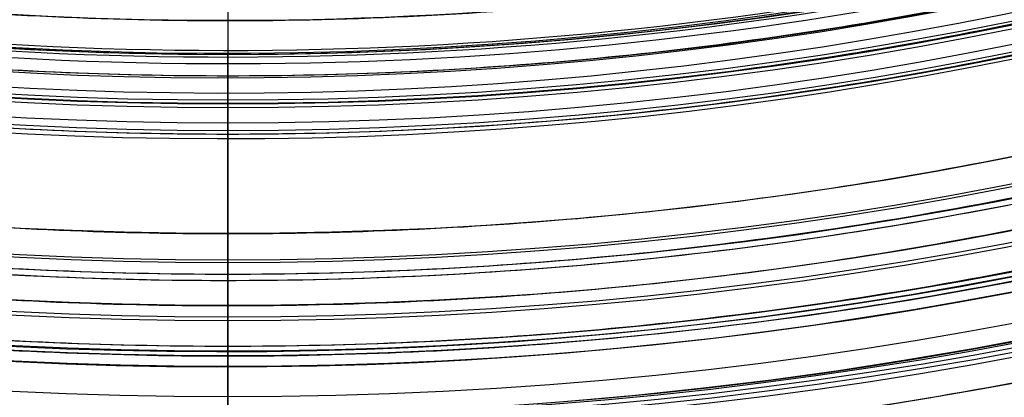
# Model space of a CAD drawing. Units: millimetres. Extents: x -186 to 186, y -186 to 186.
# Drawn here: x -7 to 26, y -138 to -125 of the extents above; entities that cross this region are included whole.
import ezdxf

# ---------------------------------------------------------------- set-up
doc = ezdxf.new("R2010")
doc.units = ezdxf.units.MM
doc.header["$MEASUREMENT"] = 0
doc.layers.add('Default', color=7, linetype='Continuous', true_color=0x000000)

# ---------------------------------------------------------------- blocks, each defined once
blk = doc.blocks.new('20600441-ACOPY')
at = {"layer": 'Default', "color": 9, "true_color": 0xc0c0c0}
for p, q in [((0, 137.5, -1.000000000000001), (0, 137.5, -18.7)), ((-0, 136.5, -3.500000000000017), (-0, 136.5, -16.19999999999999)), ((0, 126.25), (0, 136.5)), ((0, 127.75, -19.7), (0, 136.5000000000001, -19.7)), ((1.4210854715202e-14, 128.75, -16.7), (1.4210854715202e-14, 136, -16.7)), ((0, 126.25, -3.000000000000016), (0, 136, -3.000000000000016)), ((-0, 127.75, -17.69999999999999), (-0, 127.75, -19.7)), ((0, 126.25), (0, 126.25, -3.00000000000003))]:
    blk.add_line(p, q, dxfattribs=at)
for centre, radius, start in [((0, 0, -1.000000000000001), 137.5, 1.052506394780231e-14), ((0, 0, -18.7), 137.5, 2.19360828024407e-14), ((0, 0, -9.849999999999998), 137.5, 1.052506394780231e-14), ((1.907508881081926e-37, 0), 136.5, 7.016709298534877e-15), ((-1.907508881081926e-37, 0, -19.7), 136.5, 0), ((1.058502137953878e-30, 0, -3.500000000000017), 136.5, 7.016709298534877e-15), ((-1.587753206930832e-29, 5.742907390008966e-28, -16.19999999999999), 136.5, 0), ((0, 0, -9.850000000000005), 136.5, 1.052506394780231e-14), ((1.783932966003154e-31, 6.33060876439862e-29, -16.69999999999999), 136, 0), ((-1.783932966003154e-31, 6.33060876439862e-29, -3.000000000000017), 136, 1.491937350390585e-14), ((-5.363724222714282e-32, 0, -16.69999999999999), 128.75, 0), ((0, 0, -17.69999999999999), 127.75, 7.016709298534877e-15), ((-5.322064228751452e-32, 0, -19.7), 127.75, 0), ((0, 0, -18.69999999999999), 127.75, 1.052506394780231e-14), ((-4.152887241413044e-31, 3.155443620884047e-30), 126.25, 0), ((4.152887241413056e-31, 2.839899258795642e-29, -3.000000000000025), 126.25, 0), ((0, 0, -1.500000000000018), 126.25, 359.9999999999999)]:
    blk.add_arc(centre, radius, start, 180, dxfattribs=at)
at = {"layer": 'Default', "color": 9, "true_color": 0xc0c0c0, "extrusion": (1, 0, 0)}
for centre, radius, start, end in [((136.5, -1.000000000000001), 1, 1.272221872585407e-14, 90), ((136.5, -18.7), 1, 270, 0), ((136, -16.19999999999999), 0.5, 270, 0), ((136, -3.500000000000017), 0.5, 0, 90), ((128.75, -17.69999999999999), 1, 90, 180)]:
    blk.add_arc(centre, radius, start, end, dxfattribs=at)
blk = doc.blocks.new('41700007-CCOPY')
at = {"layer": 'Default', "color": 7, "true_color": 0xffffff}
for centre, radius, start in [((0, 0, 18.49999999999999), 136.5, 0), ((0, 0, 5.999999999999998), 136.5, 7.016709298534877e-15), ((0, 0, 12.25), 136.5, 1.052506394780231e-14), ((4.786304453450053e-38, 0, 19), 136, 7.016709298534877e-15), ((-4.786304453450053e-38, 0, 5.500000000000004), 136, 0), ((1.689271899510901e-31, 8.835242138475332e-29, 5.499999999999996), 129, 0), ((0, 0, 0.4999999999999677), 127.5, 7.016709298534877e-15), ((2.471776970496693e-31, 0, 3.999999999999996), 127.5, 7.016709298534878e-15), ((0, 0, 2.249999999999986), 127.5, 0), ((-5.125491383221045e-38, 3.851859888774472e-34), 127, 1.737758385059117e-34)]:
    blk.add_arc(centre, radius, start, 180, dxfattribs=at)
blk = doc.blocks.new('5078986_ACOPY')
at = {"layer": 'Default', "color": 9, "true_color": 0xc6c1bc}
for p, q in [((0, -128, 2.099999999999978), (0, -128.5, 2.600000000000003)), ((0, -128, 2.099999999999991), (0, -128, 0.9999999999999998)), ((-1.4210854715202e-14, -139.45, 1), (-1.4210854715202e-14, -128, 1)), ((1.4210854715202e-14, -133, 2.599999999999999), (1.4210854715202e-14, -128.5, 2.599999999999999)), ((0, -133, 3.599999999999999), (0, -133, 2.599999999999999)), ((0, -135, 3.599999999999999), (0, -133, 3.599999999999999)), ((0, -138.0999999999999, 2.599999999999999), (0, -135, 2.599999999999999)), ((0, -135, 3.599999999999999), (0, -135, 2.599999999999999))]:
    blk.add_line(p, q, dxfattribs=at)
for centre, radius, end in [((6.842654008394728e-32, 0, 1), 164.25, 0), ((0, 0, 1.500000000000001), 164.25, 0), ((0, 0, 1.25), 164.25, 0), ((0, 0, 4.503798061746977), 163.7203493571143, 3.508354649267438e-15), ((1.4210854715202e-14, 0, 7.50759612349389), 163.1906987142284, 0), ((-7.924442124316756e-38, 0, 7.999999999999989), 162.4874730994841, 0), ((0, 0, 7.999999999999988), 138.6, 0), ((1.4210854715202e-14, 0, 7.499999999999998), 138.1, 0), ((-4.542682994369415e-31, -5.285368064980779e-29, 2.599999999999998), 138.1, 8.859549068360914e-16), ((0, 0, 5.050000000000005), 138.1, 4.036381095561395e-14), ((-5.121823273959787e-64, 0, 3.599999999999999), 135, 0), ((5.121823273959787e-64, 0, 2.599999999999999), 135, 0), ((0, 0, 3.099999999999999), 135, 3.508354649267438e-15), ((-5.198843172816325e-64, 0, 3.599999999999999), 133, 0), ((5.540779197056308e-32, 0, 2.599999999999999), 133, 0), ((0, 0, 3.099999999999999), 133, 3.508354649267438e-15), ((0, 0, 2.600000000000001), 128.5, 0), ((0, 0, 2.099999999999985), 128, 0), ((5.33247922724216e-32, 0, 0.9999999999999998), 128, 0), ((0, 0, 1.549999999999995), 128, 3.508354649267438e-15)]:
    blk.add_arc(centre, radius, 180, end, dxfattribs=at)
blk = doc.blocks.new('Block 02')
at = {"layer": 'Default', "color": 9, "true_color": 0xc0c0c0}
for p, q in [((2.973663147605121e-13, -122.7814368940671, 85.16909755532082), (2.50438879638388e-14, -126.1868264050471, 7.172854594760008)), ((0, -126.1209813309253, -3.660826899039906), (0, -126.5559330568502, -6.755669240384027)), ((0, -127.8594591652976, -7.100000000000001), (0, -126.9520402843468, -7.100000000000001)), ((0, -127.8594591652976, -7.100000000000003), (0, -127.8790186690746, -6.960826899039932)), ((1.4210854715202e-14, -132.1307132621838, -6.1), (1.4210854715202e-14, -128.8692867378162, -6.1)), ((0, -134.4974588446774, -7.1), (0, -133.4723540486837, -7.1)), ((-2.842170943040401e-14, -143.5), (-2.842170943040401e-14, -133.6796880669111)), ((1.4210854715202e-14, -136.1516862581567, -6.1), (1.4210854715202e-14, -135.8390996311772, -6.1))]:
    blk.add_line(p, q, dxfattribs=at)
for centre, radius, start, end in [((0, 0, -19), 154.9644696862094, 180, 297.0720704946305), ((4.156675004196586e-13, 6.608047442568932e-13, -18.96510050329712), 154.9638605132289, 180.0000000000002, 297.0720704946302), ((3.552713678800501e-13, 6.110667527536862e-13, -18.96510050329712), 154.9638605132289, 180.0000000000002, 297.0720704946303), ((0, 0, -10.44765075494615), 154.6664246139088, 180, 298.9018578200239), ((0, 0, -1.930201006596022), 154.3689887145891, 180, 0), ((0, 0, -1.930201006596021), 154.3689887145891, 180, 0), ((3.552713678800501e-13, 5.897504706808832e-13, -20), 153.9644696862098, 180.0000000000002, 297.0720704946303), ((0, 0), 152.3702070605509, 180, 0), ((-1.297543477381284e-29, -4.733165431326071e-29, -20), 139.4381411807334, 180, 7.902664205370958e-15), ((0, 0, -19.02617694830955), 138.4384838557579, 180, 0), ((-1.288241152847589e-29, -4.102076707149261e-29, -19.02617694830955), 138.4384838557579, 180, 7.902664205370962e-15), ((0, 0, -13.53691152584679), 138.2947423819328, 180, 3.508354649267438e-15), ((-9.790755909452898e-30, -1.792291976662139e-27, -8.047646103384487), 138.1510009081078, 180, 3.508354649266708e-15), ((0, 0, -8.047646103384489), 138.1510009081077, 180, 0), ((-9.64906456016702e-30, -1.760737540453298e-27, -6.099999999999998), 136.1516862581566, 180, 3.508354649266709e-15), ((0, 0, -6.1), 135.8390996311773, 180, 0), ((0, 0, -6.81428571428572), 134.8807847836774, 180, 0), ((0, 0, -6.814285714285718), 134.8807847836774, 180, 0), ((0, 0, -7.1), 134.4974588446774, 180, 0), ((-9.459180393632934e-30, -1.741804878727994e-27, -7.1), 133.4723540486837, 180, 3.508354649266709e-15), ((1.4210854715202e-14, -8.238971114534892e-31, -6.8142857142858), 133.0890281096837, 180, 0), ((-1.421085471520201e-14, 1.602965359409096e-27, -6.8142857142858), 133.0890281096837, 180, 3.508354649268159e-15), ((0, 0, -6.1), 132.1307132621838, 180, 0), ((0, 0, -6.1), 128.8692867378162, 180, 0), ((0, 0, -6.960826899039933), 127.8790186690747, 180, 0), ((0, 0, -6.960826899039931), 127.8790186690746, 180, 0), ((0, 0, -7.030413449519926), 127.8692389171861, 180, 0), ((0, 0, -7.100000000000003), 127.8594591652976, 180, 0), ((0, 0, -7.100000000000001), 126.9520402843468, 180, 0), ((-4.263256414560601e-14, 7.815970093361102e-14, -6.755669240384027), 126.5559330568502, 252.3422867189885, 347.6577132810113), ((-1.953992523340276e-13, 3.481659405224491e-13, -6.755669240384027), 126.5559330568504, 252.3422867189886, 347.6577132810112), ((0, 0, -5.208248069711999), 126.3384571938878, 252.4046824202714, 347.5953175797284), ((-3.375077994860476e-13, 5.826450433232822e-13), 133.6796880669116, 254.2387637905158, 345.761236209484), ((5.807795598612792e-15, 0), 133.679688066911, 254.2387637905155, 345.7612362094843), ((4.973799150320701e-14, -8.526512829121202e-14, 7.172854594760022), 126.186826405047, 255.2813573307484, 344.7186426692513), ((-1.172395514004165e-13, 2.415845301584341e-13, 7.172854594760154), 126.1868264050473, 255.2813573307486, 344.7186426692511), ((-1.034727858950646e-13, 1.143973804573761e-12, -2.405004776229765), 123.1050047762307, 253.2030070526146, 299.3018496997198), ((-1.567634910770721e-13, 1.108446667785756e-12, -2.40500477622964), 123.1050047762308, 253.2030070526147, 299.3018496997198), ((8.459899447643693e-14, -8.597567102697212e-13, -2.800000000000024), 123.4999999999993, 252.8456223414167, 299.3040827330609), ((2.038369473211787e-13, -1.683986283751437e-12, -2.799999999999997), 125.1307132621822, 252.6299816440502, 299.3131524187548), ((-8.72635297355373e-14, 8.242295734817162e-13, -3.660826899039951), 126.1209813309261, 252.4500572812095, 299.3185456167848), ((-8.72635297355373e-14, 8.242295734817162e-13, -3.66082689903995), 126.1209813309261, 252.4500572812095, 299.3185456167848)]:
    blk.add_arc(centre, radius, start, end, dxfattribs=at)
at = {"layer": 'Default', "color": 9, "true_color": 0xc0c0c0, "extrusion": (1, 0, 0)}
for centre, radius, start, end in [((-125.1307132621838, -3.799999999999997), 1, 90, 171.9999999999987), ((-133.679688066911, 7.500000000000007), 7.5, 269.9999999999998, 357.5000000000002), ((-126.9520402843468, -6.7), 0.4, 270, 352.0000000000001), ((-128.8692867378162, -7.1), 1, 8.000000000000055, 90), ((-132.1307132621838, -7.1), 1, 90, 163.398450400985), ((-133.4723540486837, -6.699999999999999), 0.4, 270, 343.3984504009671), ((-134.4974588446774, -6.699999999999999), 0.4, 196.6015495990204, 270), ((-135.8390996311773, -7.1), 1, 16.60154959901999, 90), ((-136.1516862581566, -8.1), 2, 90, 178.5000000000067)]:
    blk.add_arc(centre, radius, start, end, dxfattribs=at)
at = {"layer": 'Default', "color": 9, "true_color": 0xc0c0c0}
for points, weights, knots in [([(-153.9644696862094, 2.352774911015953e-15, -20), (-153.9644696862094, -86.28785884437043, -20), (-80.36363443829721, -131.326860107228, -20), (-6.76279919038505, -176.3658613700855, -20), (70.07090965518697, -137.095315550351, -20)], [1, 0.8723423087493337, 1, 0.8723423087493337, 1], [-314.59453736303, -314.59453736303, -314.59453736303, -157.297268681515, -157.297268681515, 0, 0, 0]), ([(152.3702070605509, 6.119503887030819e-17), (152.3702070605509, -152.3702070605509), (-9.329984318106156e-15, -152.3702070605509), (-152.3702070605509, -152.3702070605509), (-152.3702070605509, -6.119503887030819e-17)], [1, 0.7071067811865476, 1, 0.7071067811865476, 1], [-478.6851231273824, -478.6851231273824, -478.6851231273824, -239.3425615636912, -239.3425615636912, 0, 0, 0]), ([(139.4381411807334, -1.707624732760419e-14, -20), (139.4381411807333, -139.4381411807334, -20), (-2.561437099140628e-14, -139.4381411807334, -20), (-139.4381411807334, -139.4381411807333, -20), (-139.4381411807334, 1.707624732760419e-14, -20)], [1, 0.7071067811865476, 1, 0.7071067811865476, 1], [-438.0578399636084, -438.0578399636084, -438.0578399636084, -219.0289199818042, -219.0289199818042, 0, 0, 0]), ([(136.1516862581566, 1.67349840346204e-14, -6.1), (136.1516862581567, -136.1516862581566, -6.100000000000001), (2.513308173051248e-14, -136.1516862581566, -6.1), (-136.1516862581566, -136.1516862581567, -6.100000000000001), (-136.1516862581566, -1.67349840346204e-14, -6.1)], [1, 0.7071067811865476, 1, 0.7071067811865476, 1], [0, 0, 0, 213.8665686612437, 213.8665686612437, 427.7331373224873, 427.7331373224873, 427.7331373224873]), ([(-135.8390996311773, 0, -6.1), (-135.8390996311773, -135.8390996311772, -6.100000000000001), (-8.317745928118983e-15, -135.8390996311773, -6.1), (135.8390996311772, -135.8390996311773, -6.100000000000001), (135.8390996311773, 0, -6.1)], [1, 0.7071067811865476, 1, 0.7071067811865476, 1], [0, 0, 0, 213.3755587357793, 213.3755587357793, 426.7511174715585, 426.7511174715585, 426.7511174715585]), ([(134.4974588446774, -1.173597210566185e-17, -7.1), (134.4974588446774, -134.4974588446774, -7.1), (8.235594123379352e-15, -134.4974588446774, -7.1), (-134.4974588446774, -134.4974588446774, -7.1), (-134.4974588446774, 1.173597210566185e-17, -7.1)], [1, 0.7071067811865476, 1, 0.7071067811865476, 1], [0, 0, 0, 211.268114316467, 211.268114316467, 422.5362286329341, 422.5362286329341, 422.5362286329341]), ([(-133.4723540486837, 0, -7.1), (-133.4723540486837, -133.4723540486836, -7.1), (-8.172824558019135e-15, -133.4723540486837, -7.1), (133.4723540486836, -133.4723540486837, -7.1), (133.4723540486837, 0, -7.1)], [1, 0.7071067811865476, 1, 0.7071067811865476, 1], [0, 0, 0, 209.6578834683402, 209.6578834683402, 419.3157669366805, 419.3157669366805, 419.3157669366805]), ([(132.1307132621838, 1.621068543682317e-14, -6.1), (132.1307132621838, -132.1307132621837, -6.100000000000001), (2.433069812036682e-14, -132.1307132621838, -6.1), (-132.1307132621837, -132.1307132621838, -6.100000000000001), (-132.1307132621838, -1.621068543682317e-14, -6.1)], [1, 0.7071067811865476, 1, 0.7071067811865476, 1], [0, 0, 0, 207.550439049028, 207.550439049028, 415.100878098056, 415.100878098056, 415.100878098056]), ([(-128.8692867378162, 0, -6.1), (-128.8692867378162, -128.8692867378162, -6.100000000000001), (-7.890967975593455e-15, -128.8692867378162, -6.1), (128.8692867378162, -128.8692867378162, -6.100000000000001), (128.8692867378162, 0, -6.1)], [1, 0.7071067811865476, 1, 0.7071067811865476, 1], [0, 0, 0, 202.42740224444, 202.42740224444, 404.85480448888, 404.85480448888, 404.85480448888]), ([(127.8594591652976, -5.988370923354809e-19, -7.100000000000001), (127.8594591652976, -127.8594591652976, -7.100000000000001), (-7.830331544559342e-15, -127.8594591652976, -7.100000000000001), (-127.8594591652976, -127.8594591652976, -7.100000000000001), (-127.8594591652976, 5.988370923354809e-19, -7.100000000000001)], [1, 0.7071067811865476, 1, 0.7071067811865476, 1], [0, 0, 0, 200.8411688028315, 200.8411688028315, 401.6823376056631, 401.6823376056631, 401.6823376056631]), ([(-126.9520402843468, 0, -7.100000000000001), (-126.9520402843468, -126.9520402843468, -7.100000000000001), (-7.773570488972557e-15, -126.9520402843468, -7.100000000000001), (126.9520402843468, -126.9520402843468, -7.100000000000001), (126.9520402843468, 0, -7.100000000000001)], [1, 0.7071067811865476, 1, 0.7071067811865476, 1], [0, 0, 0, 199.4157985577696, 199.4157985577696, 398.8315971155393, 398.8315971155393, 398.8315971155393]), ([(-36.31130547392131, -128.6535972930653), (17.98282274918404, -143.9776202262017), (66.83984403345522, -115.7700058359246), (115.6968653177264, -87.56239144564753), (129.5729362810079, -32.8802856615405)], [1, 0.9213169848845388, 1, 0.9213169848845388, 1], [-213.5357205723443, -213.5357205723443, -213.5357205723443, -106.7678602861722, -106.7678602861722, 0, 0, 0])]:
    blk.add_rational_spline(points, weights, degree=2, knots=knots, dxfattribs=at)
blk.add_rational_spline([(61.26182306467346, -109.1085901123074, -2.799999999999997), (14.17834409477745, -135.5448198807799, -2.799999999999997), (-37.35670057028759, -119.4243372349402, -2.799999999999998)], [1, 0.9181590712780702, 0.9999999609752042], degree=2, dxfattribs=at)
blk = doc.blocks.new('5072887_ACOPY')
at = {"layer": 'Default', "color": 9, "true_color": 0xc0c0c0}
blk.add_blockref('Block 02', (0, 0), dxfattribs=at)
blk = doc.blocks.new('5073929_ACOPY')
at = {"layer": 'Default', "extrusion": (-3.223648426609626e-18, -8.221529071847641e-18, -1)}
blk.add_blockref('5072887_ACOPY', (0, 0), dxfattribs=at)
blk = doc.blocks.new('70508000_C_shellversion_25-8-2016.')
at = {"layer": 'Default', "extrusion": (3.880588182358657e-16, -3.629788748217711e-16, -1), "rotation": 210.0000000000001}
blk.add_blockref('41700007-CCOPY', (-1.283711243934382e-15, -7.472880064994907e-15, -29.10000000000002), dxfattribs=at)
at = {"layer": 'Default', "extrusion": (2.775557561562891e-17, -6.938893903907227e-18, -1)}
blk.add_blockref('5078986_ACOPY', (-7.438494264988544e-16, -2.219207700068545e-16, -30.39999999999999), dxfattribs=at)
at = {"layer": 'Default'}
blk.add_blockref('5073929_ACOPY', (0, 0), dxfattribs=at)
at = {"layer": 'Default', "extrusion": (-5.521375703426986e-17, 3.050006317825053e-20, -1), "rotation": 180}
blk.add_blockref('20600441-ACOPY', (3.920176749433157e-16, 2.165504485655786e-19, -7.099999999999995), dxfattribs=at)

msp = doc.modelspace()

# ---------------------------------------------------------------- block references
at = {"layer": 'Default'}
msp.add_blockref('70508000_C_shellversion_25-8-2016.', (0, 0), dxfattribs=at)

doc.saveas('drawing.dxf')
